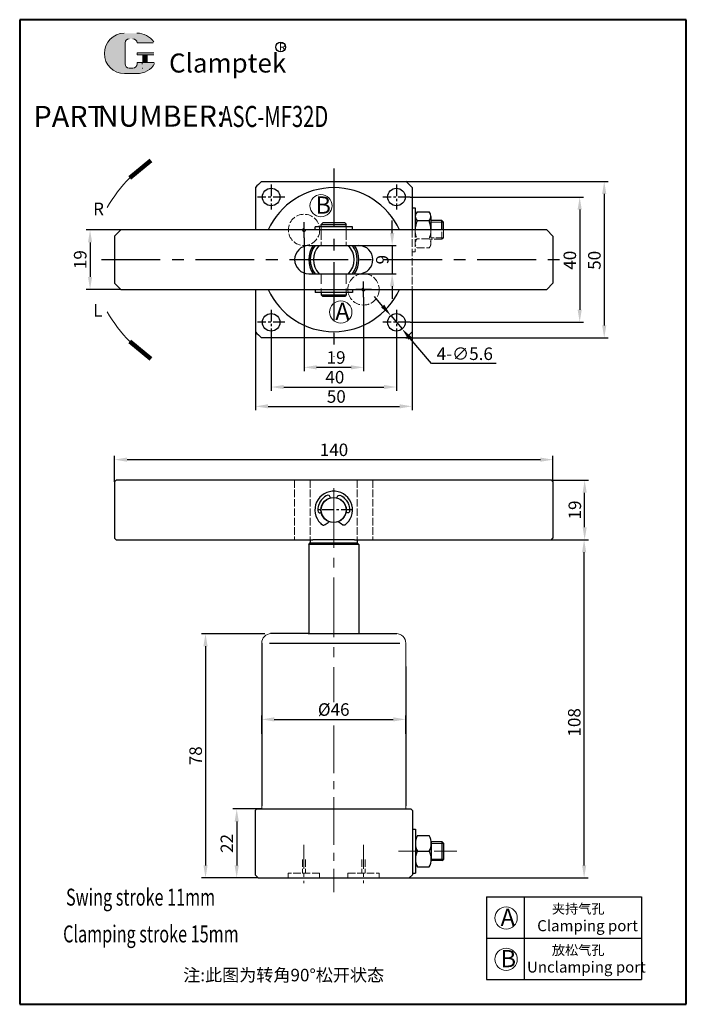
# Model space of a CAD drawing. Units: millimetres. Extents: x 709 to 922, y 426 to 741.
import ezdxf

# ---------------------------------------------------------------- set-up
doc = ezdxf.new("R2010")
doc.units = ezdxf.units.MM
for name, pattern in [('ACAD_ISO02W100', [15, 12, -3]), ('CENTER', [2, 1.25, -0.25, 0.25, -0.25]), ('CENTER2', [28.575, 19.05, -3.175, 3.175, -3.175]), ('HIDDEN2', [4.7625, 3.175, -1.5875])]:
    doc.linetypes.add(name, pattern=pattern)
for name, color, linetype, lineweight in [('1L', 7, 'Continuous', 40), ('2L', 2, 'Continuous', 13), ('5L', 1, 'Continuous', 13), ('7L', 3, 'Continuous', 30), ('中心线', 10, 'CENTER2', 13), ('假设线', 5, 'HIDDEN2', 13), ('外轮廓线', 255, 'Continuous', 30), ('文字线', 4, 'Continuous', 13)]:
    doc.layers.add(name, color=color, linetype=linetype, lineweight=lineweight)
doc.styles.add('ROMANS', font='ROMANS', dxfattribs={"width": 0.7})
doc.dimstyles.new('ISO-25', dxfattribs={"dimtxt": 2.5, "dimasz": 2.5, "dimexe": 1.25, "dimexo": 0, "dimtad": 1, "dimtoh": 1, "dimdsep": 46, "dimtxsty": 'Standard', "dimcen": 2.5, "dimclrd": 1, "dimclre": 1, "dimclrt": 3, "dimadec": 0, "dimazin": 0, "dimtfac": 1, "dimtmove": 0, "dimatfit": 3, "dimfxl": 1, "dimarcsym": 0})
doc.dimstyles.get("Standard").update_dxf_attribs({"dimscale": 14, "dimtxt": 0.18, "dimasz": 0.18, "dimexe": 0.035, "dimexo": 0.014, "dimgap": 0.02, "dimtad": 1, "dimtoh": 1, "dimrnd": 0.0005, "dimdsep": 46, "dimtxsty": 'Standard', "dimcen": 0.2, "dimclrd": 256, "dimclre": 256, "dimclrt": 3, "dimazin": 2, "dimtfac": 1, "dimtmove": 0, "dimatfit": 1, "dimfxl": 1, "dimtolj": 1, "dimtzin": 0, "dimlwd": 20, "dimlwe": 20, "dimarcsym": 0})

# ---------------------------------------------------------------- blocks, each defined once
blk = doc.blocks.new('*D1')
at = {"color": 1, "lineweight": -2, "transparency": 16777216}
for p, q in [((784.37, 641.14), (784.37, 616.08)), ((834.37, 641.14), (834.37, 616.08)), ((788.37, 617.33), (830.37, 617.33))]:
    blk.add_line(p, q, dxfattribs=at)
at = {"color": 1, "transparency": 16777216}
for points in [[(788.37, 618), (788.37, 616.67), (784.37, 617.33)], [(830.37, 618), (830.37, 616.67), (834.37, 617.33)]]:
    blk.add_solid(points, dxfattribs=at)
at = {"layer": 'Defpoints', "color": 0, "transparency": 16777216}
for p in [(784.37, 641.14), (834.37, 641.14), (834.37, 617.33)]:
    blk.add_point(p, dxfattribs=at)
at = {"color": 3, "transparency": 16777216, "insert": (810.17, 619.96), "char_height": 4, "attachment_point": 5}
blk.add_mtext('50', dxfattribs=at)
blk = doc.blocks.new('*D2')
at = {"color": 1, "lineweight": -2, "transparency": 16777216}
for p, q in [((878.85, 574.72), (890.56, 574.72)), ((889.31, 470.72), (889.31, 570.72)), ((833.47, 466.72), (890.56, 466.72))]:
    blk.add_line(p, q, dxfattribs=at)
at = {"color": 1, "transparency": 16777216}
for points in [[(888.65, 570.72), (889.98, 570.72), (889.31, 574.72)], [(888.65, 470.72), (889.98, 470.72), (889.31, 466.72)]]:
    blk.add_solid(points, dxfattribs=at)
at = {"layer": 'Defpoints', "color": 0, "transparency": 16777216}
for p in [(878.85, 574.72), (889.31, 574.72), (833.47, 466.72)]:
    blk.add_point(p, dxfattribs=at)
at = {"color": 3, "transparency": 16777216, "insert": (886.69, 516.39), "char_height": 4, "attachment_point": 5, "rotation": 90}
blk.add_mtext('108', dxfattribs=at)
blk = doc.blocks.new('*D3')
at = {"color": 1, "lineweight": -2, "transparency": 16777216}
for p, q in [((832.42, 689.18), (896.98, 689.18)), ((895.73, 685.18), (895.73, 643.18)), ((832.42, 639.18), (896.98, 639.18))]:
    blk.add_line(p, q, dxfattribs=at)
at = {"color": 1, "transparency": 16777216}
for points in [[(895.07, 685.18), (896.4, 685.18), (895.73, 689.18)], [(895.07, 643.18), (896.4, 643.18), (895.73, 639.18)]]:
    blk.add_solid(points, dxfattribs=at)
at = {"layer": 'Defpoints', "color": 0, "transparency": 16777216}
for p in [(832.42, 689.18), (832.42, 639.18), (895.73, 639.18)]:
    blk.add_point(p, dxfattribs=at)
at = {"color": 3, "transparency": 16777216, "insert": (893.11, 663.97), "char_height": 4, "attachment_point": 5, "rotation": 90}
blk.add_mtext('50', dxfattribs=at)
blk = doc.blocks.new('*D4')
at = {"color": 1, "lineweight": -2, "transparency": 16777216}
for p, q in [((833.72, 684.18), (889.15, 684.18)), ((887.9, 680.18), (887.9, 648.18)), ((833.72, 644.18), (889.15, 644.18))]:
    blk.add_line(p, q, dxfattribs=at)
at = {"color": 1, "transparency": 16777216}
for points in [[(887.23, 680.18), (888.56, 680.18), (887.9, 684.18)], [(887.23, 648.18), (888.56, 648.18), (887.9, 644.18)]]:
    blk.add_solid(points, dxfattribs=at)
at = {"layer": 'Defpoints', "color": 0, "transparency": 16777216}
for p in [(833.72, 684.18), (833.72, 644.18), (887.9, 644.18)]:
    blk.add_point(p, dxfattribs=at)
at = {"color": 3, "transparency": 16777216, "insert": (885.27, 664), "char_height": 4, "attachment_point": 5, "rotation": 90}
blk.add_mtext('40', dxfattribs=at)
blk = doc.blocks.new('*D5')
at = {"color": 1, "lineweight": -2, "transparency": 16777216}
for p, q in [((789.37, 641.38), (789.37, 622.25)), ((829.37, 641.38), (829.37, 622.25)), ((793.37, 623.5), (825.37, 623.5))]:
    blk.add_line(p, q, dxfattribs=at)
at = {"color": 1, "transparency": 16777216}
for points in [[(793.37, 624.17), (793.37, 622.83), (789.37, 623.5)], [(825.37, 624.17), (825.37, 622.83), (829.37, 623.5)]]:
    blk.add_solid(points, dxfattribs=at)
at = {"layer": 'Defpoints', "color": 0, "transparency": 16777216}
for p in [(789.37, 641.38), (829.37, 641.38), (829.37, 623.5)]:
    blk.add_point(p, dxfattribs=at)
at = {"color": 3, "transparency": 16777216, "insert": (809.71, 626.13), "char_height": 4, "attachment_point": 5}
blk.add_mtext('40', dxfattribs=at)
blk = doc.blocks.new('*D6')
at = {"color": 1, "lineweight": -2, "transparency": 16777216}
for p, q in [((786.35, 512.72), (786.35, 518.59)), ((790.35, 517.34), (828.35, 517.34)), ((832.35, 512.72), (832.35, 518.59))]:
    blk.add_line(p, q, dxfattribs=at)
at = {"color": 1, "transparency": 16777216}
for points in [[(790.35, 518.01), (790.35, 516.67), (786.35, 517.34)], [(828.35, 518.01), (828.35, 516.67), (832.35, 517.34)]]:
    blk.add_solid(points, dxfattribs=at)
at = {"layer": 'Defpoints', "color": 0, "transparency": 16777216}
for p in [(832.35, 517.34), (786.35, 512.72), (832.35, 512.72)]:
    blk.add_point(p, dxfattribs=at)
at = {"color": 3, "transparency": 16777216, "insert": (809.35, 519.97), "char_height": 4, "attachment_point": 5}
blk.add_mtext('%%C46', dxfattribs=at)
blk = doc.blocks.new('*D7')
at = {"color": 1, "lineweight": -2, "transparency": 16777216}
for p, q in [((878.85, 593.72), (890.73, 593.72)), ((889.48, 578.72), (889.48, 589.72)), ((878.85, 574.72), (890.73, 574.72))]:
    blk.add_line(p, q, dxfattribs=at)
at = {"color": 1, "transparency": 16777216}
for points in [[(888.82, 589.72), (890.15, 589.72), (889.48, 593.72)], [(888.82, 578.72), (890.15, 578.72), (889.48, 574.72)]]:
    blk.add_solid(points, dxfattribs=at)
at = {"layer": 'Defpoints', "color": 0, "transparency": 16777216}
for p in [(878.85, 593.72), (889.48, 593.72), (878.85, 574.72)]:
    blk.add_point(p, dxfattribs=at)
at = {"color": 3, "transparency": 16777216, "insert": (886.86, 584.22), "char_height": 4, "attachment_point": 5, "rotation": 90}
blk.add_mtext('19', dxfattribs=at)
blk = doc.blocks.new('*D8')
at = {"color": 1, "lineweight": -2, "transparency": 16777216}
for p, q in [((739.35, 593.22), (739.35, 601.55)), ((879.35, 593.22), (879.35, 601.55)), ((743.35, 600.3), (875.35, 600.3))]:
    blk.add_line(p, q, dxfattribs=at)
at = {"color": 1, "transparency": 16777216}
for points in [[(743.35, 600.97), (743.35, 599.63), (739.35, 600.3)], [(875.35, 600.97), (875.35, 599.63), (879.35, 600.3)]]:
    blk.add_solid(points, dxfattribs=at)
at = {"layer": 'Defpoints', "color": 0, "transparency": 16777216}
for p in [(879.35, 600.3), (739.35, 593.22), (879.35, 593.22)]:
    blk.add_point(p, dxfattribs=at)
at = {"color": 3, "transparency": 16777216, "insert": (809.43, 602.92), "char_height": 4, "attachment_point": 5}
blk.add_mtext('140', dxfattribs=at)
blk = doc.blocks.new('*D9')
at = {"color": 1, "lineweight": -2, "transparency": 16777216}
for p, q in [((741.37, 673.68), (730.29, 673.68)), ((731.54, 669.68), (731.54, 658.68)), ((741.37, 654.68), (730.29, 654.68))]:
    blk.add_line(p, q, dxfattribs=at)
at = {"color": 1, "transparency": 16777216}
for points in [[(730.87, 669.68), (732.21, 669.68), (731.54, 673.68)], [(730.87, 658.68), (732.21, 658.68), (731.54, 654.68)]]:
    blk.add_solid(points, dxfattribs=at)
at = {"layer": 'Defpoints', "color": 0, "transparency": 16777216}
for p in [(741.37, 673.68), (731.54, 654.68), (741.37, 654.68)]:
    blk.add_point(p, dxfattribs=at)
at = {"color": 3, "transparency": 16777216, "insert": (728.91, 664.18), "char_height": 4, "attachment_point": 5, "rotation": 90}
blk.add_mtext('19', dxfattribs=at)
blk = doc.blocks.new('*D10')
at = {"color": 1, "lineweight": -2, "transparency": 16777216}
for p, q in [((828.01, 672.68), (828.01, 676.68)), ((817.37, 668.68), (829.26, 668.68)), ((828.01, 668.68), (828.01, 659.68)), ((817.37, 659.68), (829.26, 659.68)), ((828.01, 655.68), (828.01, 651.68))]:
    blk.add_line(p, q, dxfattribs=at)
at = {"color": 1, "transparency": 16777216}
for points in [[(827.35, 672.68), (828.68, 672.68), (828.01, 668.68)], [(827.35, 655.68), (828.68, 655.68), (828.01, 659.68)]]:
    blk.add_solid(points, dxfattribs=at)
at = {"layer": 'Defpoints', "color": 0, "transparency": 16777216}
for p in [(817.37, 668.68), (817.37, 659.68), (828.01, 659.68)]:
    blk.add_point(p, dxfattribs=at)
at = {"color": 3, "transparency": 16777216, "insert": (825.39, 664.18), "char_height": 4, "attachment_point": 5, "rotation": 90}
blk.add_mtext('9', dxfattribs=at)
blk = doc.blocks.new('*D11')
at = {"color": 1, "lineweight": -2, "transparency": 16777216}
for p, q in [((824.97, 649.37), (822.39, 652.42)), ((827.56, 646.32), (831.19, 642.05)), ((840.57, 630.98), (833.77, 639)), ((861.2, 630.98), (840.57, 630.98))]:
    blk.add_line(p, q, dxfattribs=at)
at = {"color": 1, "transparency": 16777216}
for points in [[(825.48, 649.8), (824.47, 648.94), (827.56, 646.32)], [(834.28, 639.43), (833.26, 638.56), (831.19, 642.05)]]:
    blk.add_solid(points, dxfattribs=at)
at = {"layer": 'Defpoints', "color": 0, "transparency": 16777216}
for p in [(827.56, 646.32), (831.19, 642.05)]:
    blk.add_point(p, dxfattribs=at)
at = {"color": 3, "transparency": 16777216, "insert": (851.2, 633.61), "char_height": 4, "attachment_point": 5}
blk.add_mtext('4-∅5.6', dxfattribs=at)
blk = doc.blocks.new('*D28')
at = {"color": 1, "lineweight": -2, "transparency": 16777216}
for p, q in [((799.88, 671.18), (799.88, 628.54)), ((818.88, 652.18), (818.88, 628.54)), ((803.88, 629.79), (814.88, 629.79))]:
    blk.add_line(p, q, dxfattribs=at)
at = {"color": 1, "transparency": 16777216}
for points in [[(803.88, 630.45), (803.88, 629.12), (799.88, 629.79)], [(814.88, 630.45), (814.88, 629.12), (818.88, 629.79)]]:
    blk.add_solid(points, dxfattribs=at)
at = {"layer": 'Defpoints', "color": 0, "transparency": 16777216}
for p in [(799.88, 671.18), (818.88, 652.18), (818.88, 629.79)]:
    blk.add_point(p, dxfattribs=at)
at = {"color": 3, "transparency": 16777216, "insert": (810.1, 632.41), "char_height": 4, "attachment_point": 5}
blk.add_mtext('19', dxfattribs=at)
blk = doc.blocks.new('*D29')
at = {"color": 1, "lineweight": -2, "transparency": 16777216}
for p, q in [((784.77, 488.72), (777.12, 488.72)), ((778.37, 484.72), (778.37, 470.72)), ((785.27, 466.72), (777.12, 466.72))]:
    blk.add_line(p, q, dxfattribs=at)
at = {"color": 1, "transparency": 16777216}
for points in [[(777.7, 484.72), (779.04, 484.72), (778.37, 488.72)], [(777.7, 470.72), (779.04, 470.72), (778.37, 466.72)]]:
    blk.add_solid(points, dxfattribs=at)
at = {"layer": 'Defpoints', "color": 0, "transparency": 16777216}
for p in [(784.77, 488.72), (778.37, 466.72), (785.27, 466.72)]:
    blk.add_point(p, dxfattribs=at)
at = {"color": 3, "transparency": 16777216, "insert": (775.75, 477.72), "char_height": 4, "attachment_point": 5, "rotation": 90}
blk.add_mtext('22', dxfattribs=at)
blk = doc.blocks.new('*D30')
at = {"color": 1, "lineweight": -2, "transparency": 16777216}
for p, q in [((787.35, 544.72), (767.16, 544.72)), ((768.41, 540.72), (768.41, 470.72)), ((783.27, 466.72), (767.16, 466.72))]:
    blk.add_line(p, q, dxfattribs=at)
at = {"color": 1, "transparency": 16777216}
for points in [[(767.74, 540.72), (769.08, 540.72), (768.41, 544.72)], [(767.74, 470.72), (769.08, 470.72), (768.41, 466.72)]]:
    blk.add_solid(points, dxfattribs=at)
at = {"layer": 'Defpoints', "color": 0, "transparency": 16777216}
for p in [(787.35, 544.72), (768.41, 466.72), (783.27, 466.72)]:
    blk.add_point(p, dxfattribs=at)
at = {"color": 3, "transparency": 16777216, "insert": (765.78, 505.72), "char_height": 4, "attachment_point": 5, "rotation": 90}
blk.add_mtext('78', dxfattribs=at)

msp = doc.modelspace()

# ---------------------------------------------------------------- hatches: boundary and pattern name
at = {"layer": '5L', "linetype": 'Continuous', "ltscale": 0.5}
h = msp.add_hatch(color=256, dxfattribs=at)
edge = h.paths.add_edge_path()
edge.add_arc((744.044, 733.397), 1.335, 90, 180, ccw=False)
edge.add_line((744.044, 734.732), (745.245, 734.732))
edge.add_arc((745.245, 733.397), 1.335, 0, 90, ccw=False)
edge.add_line((746.58, 733.397), (751.69, 733.397))
edge.add_arc((751.69, 733.62), 0.223, 270, 394.84419)
edge.add_arc((746.577, 730.06), 6.453, 34.84419, 90.7201)
edge.add_line((746.496, 736.512), (742.482, 736.512))
edge.add_arc((742.563, 730.06), 6.453, 90.7201, 270)
edge.add_line((742.563, 723.607), (746.283, 723.607))
edge.add_ellipse((746.283, 730.06), major_axis=(16.912, 0), ratio=0.3815789, start_angle=270, end_angle=270.7201)
edge.add_arc((746.577, 730.06), 6.453, 269.2799, 330.00001)
edge.add_arc((751.973, 726.945), 0.223, 330.00016, 450)
edge.add_line((751.973, 727.167), (746.58, 727.167))
edge.add_line((746.58, 727.167), (746.58, 726.722))
edge.add_arc((745.245, 726.722), 1.335, -90, 0, ccw=False)
edge.add_line((745.245, 725.387), (744.044, 725.387))
edge.add_arc((744.044, 726.722), 1.335, 180, 270, ccw=False)
edge.add_line((742.708, 726.722), (742.708, 733.397))
at = {"layer": '5L', "ltscale": 0.5}
for points in [[(751.913, 730.282), (746.58, 730.282), (746.58, 729.615), (751.913, 729.615)], [(751.913, 730.282), (746.58, 730.282), (746.58, 729.615), (751.913, 729.615)], [(749.736, 729.615), (748.401, 729.615), (748.401, 727.167), (749.736, 727.167)], [(749.736, 729.615), (748.401, 729.615), (748.401, 727.167), (749.736, 727.167)]]:
    msp.add_hatch(color=256, dxfattribs=at).paths.add_polyline_path(points)

# ---------------------------------------------------------------- linework, layer by layer
at = {"color": 1, "linetype": 'CENTER', "ltscale": 15}
for p, q in [((809.374, 693.337), (809.374, 633.299)), ((735.208, 664.181), (882.553, 664.181))]:
    msp.add_line(p, q, dxfattribs=at)
for p, q in [((786.331, 689.181), (832.417, 689.181)), ((784.374, 687.225), (784.374, 673.681)), ((834.374, 687.225), (834.374, 673.681)), ((834.374, 680.684), (835.374, 680.684)), ((835.374, 680.684), (835.374, 673.684)), ((843.874, 676.684), (840.374, 676.684)), ((844.374, 676.184), (843.874, 676.684)), ((843.874, 673.681), (843.874, 676.684)), ((844.374, 673.681), (844.374, 676.184)), ((741.374, 673.681), (739.374, 671.681)), ((877.374, 673.681), (741.374, 673.681)), ((815.399, 674.681), (803.407, 674.681)), ((803.407, 673.681), (803.407, 674.681)), ((805.874, 675.931), (805.374, 675.431)), ((805.374, 674.681), (805.374, 675.431)), ((805.374, 675.431), (813.374, 675.431)), ((812.874, 675.931), (805.874, 675.931)), ((812.874, 675.931), (813.374, 675.431)), ((813.374, 674.681), (813.374, 675.431)), ((815.399, 673.681), (815.399, 674.681)), ((879.374, 671.681), (877.374, 673.681)), ((739.374, 671.681), (739.374, 656.681)), ((879.374, 671.681), (879.374, 656.681)), ((801.374, 668.681), (817.374, 668.681)), ((801.374, 659.681), (817.374, 659.681)), ((741.374, 654.681), (739.374, 656.681)), ((741.374, 654.681), (877.374, 654.681)), ((784.374, 654.681), (784.374, 641.138)), ((803.407, 654.681), (803.407, 653.681)), ((815.399, 654.681), (815.399, 653.681)), ((834.374, 654.681), (834.374, 641.138)), ((879.374, 656.681), (877.374, 654.681)), ((815.399, 653.681), (803.407, 653.681)), ((805.374, 653.681), (805.374, 652.931)), ((805.874, 652.431), (805.374, 652.931)), ((805.374, 652.931), (813.374, 652.931)), ((812.874, 652.431), (805.874, 652.431)), ((813.374, 652.931), (812.874, 652.431)), ((813.374, 653.681), (813.374, 652.931)), ((832.417, 639.181), (786.331, 639.181)), ((739.353, 593.222), (739.853, 593.722)), ((739.353, 593.222), (739.353, 575.222)), ((878.853, 593.722), (739.853, 593.722)), ((878.853, 593.722), (879.353, 593.222)), ((879.353, 593.222), (879.353, 575.222)), ((739.353, 575.222), (739.853, 574.722)), ((739.853, 574.722), (802.72, 574.722)), ((801.35, 573.222), (801.87, 573.742)), ((801.35, 573.222), (801.35, 544.723)), ((817.4, 573.222), (801.35, 573.222)), ((801.87, 574.722), (801.87, 573.742)), ((801.87, 573.742), (816.879, 573.755)), ((816.029, 574.722), (802.72, 574.722)), ((815.912, 574.722), (815.9, 574.734)), ((816.029, 574.722), (878.853, 574.722)), ((816.879, 574.722), (816.879, 573.755)), ((817.4, 573.234), (816.879, 573.755)), ((817.4, 573.222), (817.4, 544.723)), ((878.853, 574.722), (879.353, 575.222)), ((801.22, 544.723), (789.17, 544.723)), ((801.22, 544.723), (817.529, 544.723)), ((817.529, 544.723), (829.535, 544.723)), ((786.353, 541.723), (786.353, 489.722)), ((788.892, 541.723), (830.501, 541.723)), ((832.353, 534.223), (832.353, 489.722)), ((784.274, 488.222), (784.274, 467.722)), ((786.353, 488.722), (784.774, 488.722)), ((784.774, 488.722), (833.974, 488.722)), ((832.353, 488.722), (833.974, 488.722)), ((834.474, 488.222), (834.474, 467.722)), ((834.474, 482.225), (835.474, 482.225)), ((835.474, 482.225), (835.474, 475.225)), ((843.974, 478.225), (840.474, 478.225)), ((843.974, 472.225), (843.974, 478.225)), ((844.474, 477.725), (843.974, 478.225)), ((835.474, 475.222), (835.474, 468.225)), ((836.074, 475.222), (839.874, 475.222)), ((840.474, 475.222), (840.474, 472.225)), ((844.474, 472.725), (844.474, 477.725)), ((843.974, 472.225), (840.474, 472.225)), ((843.974, 472.225), (844.474, 472.725)), ((785.274, 466.722), (784.274, 467.722)), ((785.274, 466.722), (833.474, 466.722)), ((834.474, 467.722), (833.474, 466.722)), ((834.474, 468.225), (835.474, 468.225)), ((858.149, 460.614), (858.149, 434.214)), ((858.149, 460.614), (907.649, 460.614)), ((870.178, 460.614), (870.178, 434.214)), ((907.649, 460.614), (907.649, 434.214)), ((858.149, 447.414), (907.649, 447.414)), ((858.149, 434.214), (907.649, 434.214))]:
    msp.add_line(p, q)
at = {"color": 1, "linetype": 'CENTER', "ltscale": 3}
for p, q in [((789.374, 688.162), (789.374, 680.201)), ((829.374, 688.162), (829.374, 680.201)), ((793.716, 684.181), (785.032, 684.181)), ((833.716, 684.181), (825.032, 684.181)), ((789.374, 648.162), (789.374, 640.201)), ((829.374, 648.162), (829.374, 640.201)), ((793.716, 644.181), (785.032, 644.181)), ((833.716, 644.181), (825.032, 644.181)), ((815.447, 584.222), (803.258, 584.222))]:
    msp.add_line(p, q, dxfattribs=at)
at = {"color": 1}
for p, q in [((799.879, 671.184), (799.879, 676.184)), ((848.322, 673.684), (797.379, 673.684)), ((821.379, 654.684), (816.379, 654.684)), ((818.879, 652.184), (818.879, 657.184))]:
    msp.add_line(p, q, dxfattribs=at)
for centre, radius in [((789.374, 684.181), 2.8), ((829.374, 684.181), 2.8), ((789.374, 644.181), 2.8), ((829.374, 644.181), 2.8), ((809.281, 584.222), 4), ((809.353, 584.222), 4)]:
    msp.add_circle(centre, radius)
for centre, radius, start, end in [((809.374, 664.181), 34, 132.66793, 137.33207), ((809.374, 664.181), 34, 42.66793, 47.33207), ((809.374, 664.181), 23, 24.39617, 155.60383), ((837.421, 678.015), 2.047, 135.16774, 224.83226), ((838.327, 678.015), 2.047, 315.16774, 44.83226), ((842.67, 673.684), 7.296, 156.69234, 180), ((833.078, 673.684), 7.296, 0, 23.30766), ((801.374, 664.181), 4.5, 90, 270), ((809.374, 664.181), 8, 145.77113, 214.22887), ((809.374, 664.181), 7.5, 143.1301, 216.8699), ((809.374, 664.181), 6.5, 136.18694, 223.81306), ((809.374, 664.181), 6.5, 316.18694, 43.81306), ((809.374, 664.181), 7.5, 323.1301, 36.8699), ((809.374, 664.181), 8, 325.77113, 34.22887), ((817.374, 664.181), 4.5, 270, 90), ((809.374, 664.181), 23, 204.39617, 335.60383), ((809.374, 664.181), 34, 222.66793, 227.33207), ((809.374, 664.181), 34, 312.66793, 317.33207), ((809.343, 584.227), 5.996, 305.82423, 224.99172), ((840.982, 477.722), 5.508, 153.00852, 206.99148), ((834.966, 477.722), 5.508, 333.00852, 26.99148), ((840.982, 472.722), 5.508, 153.00853, 206.99147), ((834.966, 472.722), 5.508, 333.00853, 26.99147)]:
    msp.add_arc(centre, radius, start, end)
at = {"lineweight": 0}
msp.add_arc((789.353, 541.723), 3, 90, 180, dxfattribs=at)
for points in [[(808.353, 588.113), (807.852, 588.893), (805.888, 587.929), (804.948, 586.751), (804.434, 585.375), (804.653, 583.318), (805.365, 583.406)], [(810.353, 588.113), (810.853, 588.893), (812.817, 587.929), (813.757, 586.751), (814.271, 585.375), (814.053, 583.318), (813.34, 583.406)], [(805.102, 579.987), (806.239, 579.414), (806.585, 579.578), (807.918, 580.515)]]:
    msp.add_spline(points, degree=3)
msp.add_open_spline([(812.853, 579.365), (812.727, 579.321), (812.485, 579.297), (811.754, 579.74), (811.239, 580.15), (810.821, 580.482)], degree=3, knots=[0.8542974, 0.8542974, 0.8542974, 0.8542974, 1.2729465, 1.6563884, 3.2855776, 3.2855776, 3.2855776, 3.2855776])
at = {"layer": '1L', "linetype": 'ByBlock'}
for p, q in [((709.069, 740.828), (709.069, 426.337)), ((921.945, 740.828), (709.069, 740.828)), ((921.945, 426.337), (921.945, 740.828)), ((709.069, 426.337), (921.945, 426.337))]:
    msp.add_line(p, q, dxfattribs=at)
at = {"layer": '2L'}
for p, q in [((844.374, 676.184), (840.374, 676.184)), ((844.474, 477.725), (840.474, 477.725)), ((844.474, 472.725), (840.474, 472.725))]:
    msp.add_line(p, q, dxfattribs=at)
for centre in [(805.285, 681.416), (811.606, 647.455), (864.404, 453.921), (864.404, 440.721)]:
    msp.add_circle(centre, 3.557, dxfattribs=at)
at = {"layer": '5L', "ltscale": 0.5}
for p, q in [((742.708, 733.397), (742.708, 726.722)), ((742.708, 733.397), (742.708, 726.722)), ((751.69, 733.397), (746.58, 733.397)), ((751.69, 733.397), (746.58, 733.397)), ((746.58, 730.282), (751.913, 730.282)), ((746.58, 730.282), (751.913, 730.282)), ((751.913, 729.615), (746.58, 729.615)), ((751.913, 729.615), (746.58, 729.615)), ((748.401, 729.615), (748.401, 727.167)), ((748.401, 729.615), (748.401, 727.167)), ((749.736, 729.615), (749.736, 727.167)), ((749.736, 729.615), (749.736, 727.167)), ((744.934, 725.387), (744.044, 725.387)), ((744.934, 725.387), (744.044, 725.387))]:
    msp.add_line(p, q, dxfattribs=at)
at = {"layer": '5L', "lineweight": 0, "ltscale": 0.5}
for p, q in [((742.708, 726.722), (742.708, 733.397)), ((742.708, 726.722), (742.708, 733.397)), ((746.58, 733.397), (751.69, 733.397)), ((746.58, 733.397), (751.69, 733.397)), ((746.58, 733.397), (751.69, 733.397)), ((746.58, 733.397), (751.69, 733.397)), ((746.58, 730.282), (746.58, 729.615)), ((746.58, 730.282), (746.58, 729.615)), ((749.736, 729.615), (748.401, 729.615)), ((748.401, 729.615), (748.401, 727.167)), ((748.401, 729.615), (748.401, 727.167)), ((749.736, 729.615), (748.401, 729.615)), ((749.736, 727.167), (749.736, 729.615)), ((749.736, 727.167), (749.736, 729.615)), ((745.245, 725.387), (744.044, 725.387)), ((745.245, 725.387), (744.044, 725.387)), ((745.245, 725.387), (744.044, 725.387)), ((745.245, 725.387), (744.044, 725.387))]:
    msp.add_line(p, q, dxfattribs=at)
at = {"layer": '5L', "color": 1, "ltscale": 0.5}
for p, q in [((751.973, 727.167), (746.58, 727.167)), ((751.973, 727.167), (746.58, 727.167)), ((748.168, 726.945), (748.168, 726.611)), ((748.168, 726.945), (748.168, 726.611))]:
    msp.add_line(p, q, dxfattribs=at)
at = {"layer": '5L', "color": 1, "lineweight": 0, "ltscale": 0.5}
for p, q in [((751.973, 727.167), (746.58, 727.167)), ((751.973, 727.167), (746.58, 727.167)), ((751.973, 727.167), (746.58, 727.167)), ((751.973, 727.167), (746.58, 727.167)), ((746.58, 727.167), (746.58, 726.722)), ((746.58, 727.167), (746.58, 726.722)), ((746.58, 727.167), (746.58, 726.722)), ((746.58, 727.167), (746.58, 726.722)), ((748.401, 727.167), (749.736, 727.167)), ((748.401, 727.167), (749.736, 727.167))]:
    msp.add_line(p, q, dxfattribs=at)
at = {"layer": '5L', "ltscale": 0.2}
msp.add_line((742.563, 723.607), (746.577, 723.607), dxfattribs=at)
at = {"layer": '5L', "ltscale": 0.5}
for centre, radius, start, end in [((742.563, 730.06), 6.453, 90.7201, 270), ((742.563, 730.06), 6.453, 90.7201, 270), ((746.577, 730.06), 6.453, 34.84419, 90.7201), ((744.044, 733.397), 1.335, 90, 180), ((744.044, 733.397), 1.335, 90, 180), ((744.044, 726.722), 1.335, 180, 270), ((744.044, 726.722), 1.335, 180, 270)]:
    msp.add_arc(centre, radius, start, end, dxfattribs=at)
at = {"layer": '5L', "lineweight": 0, "ltscale": 0.5}
for centre, radius, start, end in [((742.563, 730.06), 6.453, 90.7201, 270), ((742.563, 730.06), 6.453, 90.7201, 270), ((742.563, 730.06), 6.453, 90.7201, 270), ((742.563, 730.06), 6.453, 90.7201, 270), ((744.044, 733.397), 1.335, 90, 180), ((744.044, 733.397), 1.335, 90, 180), ((745.245, 733.397), 1.335, 0, 90), ((745.245, 733.397), 1.335, 360, 90), ((745.245, 733.397), 1.335, 360, 90), ((745.245, 733.397), 1.335, 0, 90), ((744.044, 726.722), 1.335, 180, 270), ((744.044, 726.722), 1.335, 180, 270), ((745.245, 726.722), 1.335, 270, 0), ((745.245, 726.722), 1.335, 270, 0), ((745.245, 726.722), 1.335, 270, 0), ((745.245, 726.722), 1.335, 270, 0)]:
    msp.add_arc(centre, radius, start, end, dxfattribs=at)
at = {"layer": '5L', "color": 1, "ltscale": 0.5}
for centre, radius, start, end in [((746.577, 730.06), 6.453, 269.2799, 330), ((746.577, 730.06), 6.453, 269.2799, 330), ((748.198, 725.276), 0.111, 330, 90), ((748.198, 725.276), 0.111, 330, 90)]:
    msp.add_arc(centre, radius, start, end, dxfattribs=at)
at = {"layer": '5L', "color": 1, "lineweight": 0, "ltscale": 0.5}
for centre, radius, start, end in [((746.577, 730.06), 6.453, 269.2799, 330.00001), ((746.577, 730.06), 6.453, 269.2799, 330.00001), ((748.198, 725.276), 0.111, 330.00016, 90), ((748.198, 725.276), 0.111, 330.00016, 90), ((748.198, 725.276), 0.111, 330.00016, 90), ((748.198, 725.276), 0.111, 330.00016, 90)]:
    msp.add_arc(centre, radius, start, end, dxfattribs=at)
at = {"layer": '5L'}
for centre, start, end in [((772.576, 661.359), 134.35881, 151.32338), ((772.576, 667.003), 208.67662, 225.64119)]:
    msp.add_arc(centre, 40.505, start, end, dxfattribs=at)
at = {"layer": '7L', "color": 1}
msp.add_circle((792.438, 732.087), 1.554, dxfattribs=at)
at = {"layer": '中心线'}
msp.add_line((809.353, 591.219), (809.353, 522.834), dxfattribs=at)
at = {"layer": '中心线', "ltscale": 0.8}
msp.add_line((809.353, 515.357), (809.353, 462.192), dxfattribs=at)
at = {"layer": '中心线', "ltscale": 0.4}
for p, q in [((799.828, 477.221), (799.828, 465.04)), ((818.877, 477.261), (818.877, 465.068)), ((830.038, 475.222), (848.712, 475.222))]:
    msp.add_line(p, q, dxfattribs=at)
at = {"layer": '假设线'}
for p, q in [((805.374, 674.681), (805.374, 668.681)), ((805.374, 673.681), (805.374, 668.681)), ((813.374, 674.681), (813.374, 668.681)), ((813.374, 673.681), (813.374, 668.681)), ((805.374, 659.681), (805.374, 654.681)), ((805.374, 659.681), (805.374, 653.681)), ((813.374, 659.681), (813.374, 654.681)), ((813.374, 659.681), (813.374, 653.681))]:
    msp.add_line(p, q, dxfattribs=at)
at = {"layer": '外轮廓线'}
for p, q in [((835.969, 679.458), (839.779, 679.458)), ((835.374, 678.015), (835.374, 673.684)), ((839.779, 676.571), (835.969, 676.571)), ((840.374, 678.015), (840.374, 673.684)), ((835.474, 479.555), (835.474, 475.225)), ((836.074, 480.222), (839.874, 480.222)), ((840.474, 478.225), (840.474, 475.225)), ((836.074, 470.222), (839.874, 470.222))]:
    msp.add_line(p, q, dxfattribs=at)
at = {"layer": '文字线', "linetype": 'ACAD_ISO02W100', "ltscale": 0.2}
for p, q in [((834.374, 673.681), (834.374, 654.681)), ((835.374, 673.681), (835.374, 666.684)), ((840.374, 673.681), (840.374, 669.354)), ((843.874, 670.684), (843.874, 673.681)), ((844.374, 671.184), (844.374, 673.681)), ((839.779, 670.798), (835.969, 670.798)), ((844.374, 671.184), (840.374, 671.184)), ((843.874, 670.684), (840.374, 670.684)), ((843.874, 670.684), (844.374, 671.184)), ((835.969, 667.911), (839.779, 667.911)), ((834.374, 666.684), (835.374, 666.684)), ((796.853, 593.722), (796.853, 574.722)), ((801.87, 593.722), (801.87, 574.722)), ((816.879, 593.722), (816.879, 574.722)), ((821.853, 593.722), (821.853, 574.722)), ((799.328, 472.624), (799.328, 468.222)), ((800.328, 472.624), (800.328, 468.222)), ((818.377, 472.624), (818.377, 468.222)), ((819.377, 472.624), (819.377, 468.222)), ((804.828, 468.222), (794.828, 468.222)), ((794.828, 468.222), (794.828, 466.722)), ((813.877, 468.222), (813.877, 466.722)), ((813.877, 468.222), (823.877, 468.222))]:
    msp.add_line(p, q, dxfattribs=at)
at = {"layer": '文字线', "color": 7, "lineweight": 0}
for p, q in [((799.353, 544.723), (789.353, 544.723)), ((829.353, 544.723), (819.353, 544.723)), ((786.353, 541.223), (786.353, 540.223)), ((832.353, 488.722), (832.353, 541.723)), ((786.353, 518.223), (786.353, 488.722)), ((784.274, 488.222), (784.774, 488.722)), ((784.274, 488.222), (784.274, 484.722)), ((786.353, 488.722), (784.774, 488.722)), ((833.974, 488.722), (832.353, 488.722)), ((833.974, 488.722), (834.474, 488.222)), ((834.474, 467.722), (834.474, 488.222)), ((784.274, 475.722), (784.274, 467.722)), ((784.274, 467.722), (785.274, 466.722)), ((785.274, 466.722), (786.324, 466.722)), ((832.424, 466.722), (833.474, 466.722)), ((833.474, 466.722), (834.474, 467.722))]:
    msp.add_line(p, q, dxfattribs=at)
at = {"layer": '文字线', "ltscale": 0.4}
for p, q in [((804.828, 468.222), (804.828, 466.722)), ((823.877, 468.222), (823.877, 466.722))]:
    msp.add_line(p, q, dxfattribs=at)
at = {"layer": '文字线', "linetype": 'ACAD_ISO02W100', "ltscale": 0.2}
for centre, radius in [((799.879, 673.684), 5), ((799.879, 673.684), 0.5), ((818.879, 654.684), 5), ((818.879, 654.684), 0.5)]:
    msp.add_circle(centre, radius, dxfattribs=at)
for centre, radius, start, end in [((842.67, 673.684), 7.296, 180.02519, 203.30766), ((833.078, 673.684), 7.296, 336.69234, 359.97481), ((837.421, 669.354), 2.047, 135.16774, 224.83226), ((838.327, 669.354), 2.047, 315.16774, 44.83226)]:
    msp.add_arc(centre, radius, start, end, dxfattribs=at)
at = {"layer": '文字线', "color": 7, "lineweight": 0}
msp.add_arc((829.353, 541.723), 3, 0, 90, dxfattribs=at)

# ---------------------------------------------------------------- texts
at = {"char_height": 6.75, "attachment_point": 1, "style": 'ROMANS'}
for s, insert, width in [('PART', (713.472, 713.296), 20.4795), ('NUMBER:', (733.952, 713.404), 32.6025)]:
    msp.add_mtext(s, dxfattribs=dict(at, insert=insert, width=width))
for s, insert, char_height, width, attachment_point in [('B', (803.529, 684.371), 5.5, 5.69459, 1), ('{\\fSimSun|b0|i0|c134|p2;R}', (732.516, 682.392), 4, 15.66007, 1), ('{\\fSimSun|b0|i0|c134|p2;L}', (732.516, 645.971), 4, 15.66007, 7), ('A', (809.851, 650.41), 5.5, 5.69459, 1), ('A', (862.649, 456.875), 5.5, 5.69459, 1), ('{\\fSimSun|b0|i0|c134|p54;\\H1.12x;夹持气孔}', (879.02, 458.394), 2.75, 34.86946, 1), ('{\\fFangSong_GB2312|b0|i0|c134|p49;\\H1.067x;Clamping port}', (874.326, 453.208), 3.3, 32.9351, 1), ('B', (862.649, 443.675), 5.5, 5.69459, 1), ('{\\fSimSun|b0|i0|c134|p54;放松气孔}', (879.02, 445.194), 3.08, 34.86946, 1), ('{\\fFangSong_GB2312|b0|i0|c134|p49;Unclamping port}', (871.069, 440.008), 3.52, 55.02362, 1), ('{\\fSimSun|b0|i0|c134|p54;注:此图为转角90%%d松开状态}', (761.282, 437.676), 4, 142.44963, 1)]:
    msp.add_mtext(s, dxfattribs=dict(insert=insert, char_height=char_height, width=width, attachment_point=attachment_point))
at = {"layer": '1L', "style": 'ROMANS', "width": 0.7}
for s, height, p in [('ASC-MF32D', 6.75, (773.102, 706.546)), ('Swing stroke 11mm', 5.41875, (723.859, 457.857)), ('Clamping stroke 15mm', 5.41875, (722.932, 446.106))]:
    msp.add_text(s, height=height, dxfattribs=at).set_placement(p)
at = {"layer": '7L', "insert": (791.902, 733.377), "char_height": 2.48832, "width": 2.67147, "attachment_point": 1}
msp.add_mtext('{\\fKaiTi_GB2312|b0|i0|c134|p49;\\C1;R}', dxfattribs=at)
at = {"layer": '7L', "color": 240, "insert": (756.758, 730.023), "char_height": 6.075, "width": 52.30373, "attachment_point": 1}
msp.add_mtext('{\\fTimes New Roman|b1|i1|c0|p18;\\C1;Clamptek}', dxfattribs=at)

# ---------------------------------------------------------------- dimensions: what is measured, and where the dimension line sits
for base, p1, p2, angle, picture, middle, dimtype in [((895.734, 639.181), (832.417, 689.181), (832.417, 639.181), 90, '*D3', (895.734, 663.967), 160), ((887.897, 644.181), (833.716, 684.181), (833.716, 644.181), 90, '*D4', (887.897, 664), 160), ((828.015, 659.681), (817.374, 668.681), (817.374, 659.681), 90, '*D10', (828.015, 664.181), 160), ((829.374, 623.5), (789.374, 641.381), (829.374, 641.381), 0, '*D5', (809.707, 623.5), 161), ((889.315, 574.722), (833.474, 466.722), (878.853, 574.722), 90, '*D2', (889.315, 516.392), 160)]:
    dim = msp.add_linear_dim(base=base, p1=p1, p2=p2, angle=angle, dimstyle='ISO-25', override={"dimtxt": 4, "dimasz": 4})
    dim.commit()
    dim.dimension.update_dxf_attribs({"geometry": picture, "text_midpoint": middle, "dimtype": dimtype})
for base, p1, p2, picture, middle in [((731.538, 654.681), (741.374, 673.681), (741.374, 654.681), '*D9', (728.913, 664.181)), ((889.483, 593.722), (878.853, 574.722), (878.853, 593.722), '*D7', (886.858, 584.222)), ((768.409, 466.722), (787.353, 544.723), (783.274, 466.722), '*D30', (765.784, 505.722)), ((778.371, 466.722), (784.774, 488.722), (785.274, 466.722), '*D29', (775.746, 477.722))]:
    dim = msp.add_linear_dim(base=base, p1=p1, p2=p2, angle=90, dimstyle='ISO-25', override={"dimtxt": 4, "dimasz": 4})
    dim.commit()
    dim.dimension.update_dxf_attribs({"geometry": picture, "text_midpoint": middle})
for base, p1, p2, picture, middle in [((818.879, 629.786), (799.879, 671.184), (818.879, 652.184), '*D28', (810.102, 629.786)), ((834.374, 617.333), (784.374, 641.138), (834.374, 641.138), '*D1', (810.167, 617.333)), ((879.353, 600.3), (739.353, 593.222), (879.353, 593.222), '*D8', (809.425, 600.3))]:
    dim = msp.add_linear_dim(base=base, p1=p1, p2=p2, dimstyle='ISO-25', override={"dimtxt": 4, "dimasz": 4})
    dim.commit()
    dim.dimension.update_dxf_attribs({"geometry": picture, "text_midpoint": middle, "dimtype": 160})
dim = msp.add_diameter_dim_2p(p1=(827.563, 646.316), p2=(831.185, 642.046), text='4-<>', dimstyle='ISO-25', override={"dimtxt": 4, "dimasz": 4})
dim.commit()
dim.dimension.update_dxf_attribs({"geometry": '*D11', "text_midpoint": (851.196, 630.982), "dimtype": 163})
dim = msp.add_linear_dim(base=(832.353, 517.341), p1=(786.353, 512.722), p2=(832.353, 512.722), text='%%C<>', dimstyle='ISO-25', override={"dimtxt": 4, "dimasz": 4})
dim.commit()
dim.dimension.update_dxf_attribs({"geometry": '*D6', "text_midpoint": (809.353, 517.341), "dimtype": 160})

# ---------------------------------------------------------------- leaders
at = {"layer": '5L'}
for points in [[(750.964, 695.899), (744.257, 690.319)], [(750.964, 632.463), (744.257, 638.043)]]:
    msp.add_leader(points, dimstyle='Standard', override={"dimscale": 1, "dimtxt": 4, "dimasz": 4, "dimexe": 1.25, "dimexo": 0, "dimgap": 0.625, "dimtoh": 0, "dimdec": 1, "dimrnd": 0, "dimzin": 12, "dimcen": 2.5, "dimclrd": 1, "dimadec": 1, "dimazin": 1, "dimtdec": 1, "dimtmove": 1, "dimatfit": 3, "dimtzin": 8, "dimlwd": 65534, "dimlwe": 65534}, dxfattribs=at)

doc.saveas('drawing.dxf')
